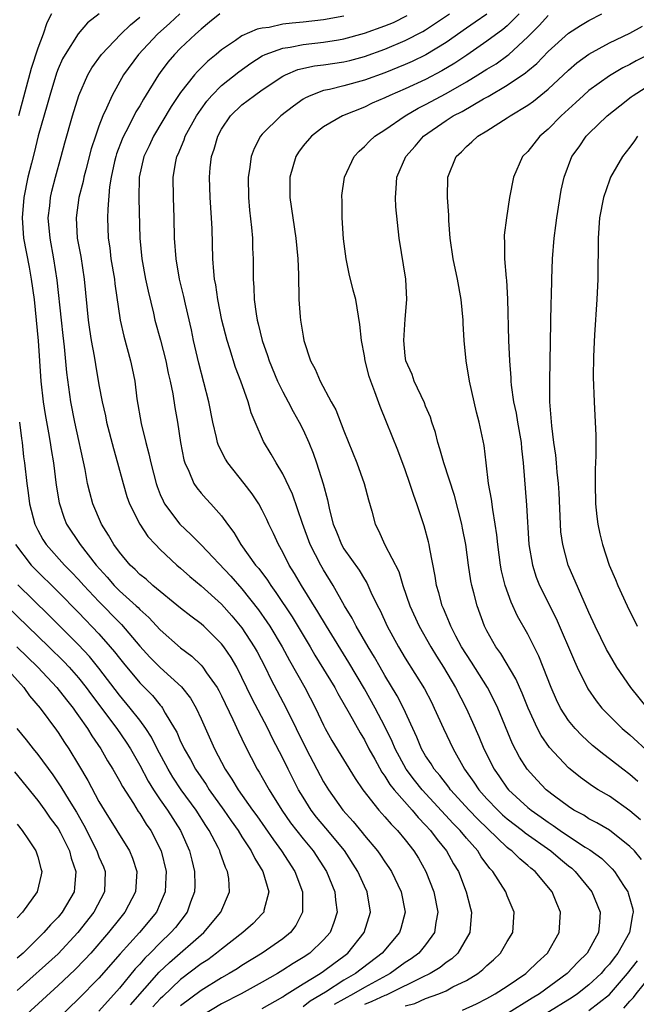
# Model space of a CAD drawing. Units: inches. Extents: x 2517000 to 2520000, y 1545000 to 1548000.
# Drawn here: x 2518165 to 2518226, y 1545942 to 1546038 of the extents above; entities that cross this region are included whole.
import ezdxf

# ---------------------------------------------------------------- set-up
doc = ezdxf.new("R2010")
doc.units = ezdxf.units.IN
doc.header["$MEASUREMENT"] = 0
doc.layers.add('LD25171545_2ft', color=114, linetype='Continuous')

msp = doc.modelspace()

# ---------------------------------------------------------------- linework, layer by layer
at = {"layer": 'LD25171545_2ft'}
for points, elevation in [([(2518168.348, 1546039), (2518167.884, 1546038.116), (2518167.534, 1546037), (2518167, 1546035.612), (2518166.361, 1546033.638), (2518165.128, 1546029)], 6848), ([(2518173.016, 1546039), (2518171.88, 1546038.12), (2518170.958, 1546037.043), (2518169.677, 1546035), (2518169.436, 1546034.564), (2518169, 1546033.59), (2518168.831, 1546033.169), (2518168.168, 1546031), (2518167.92, 1546030.08), (2518167.048, 1546027.048), (2518166.639, 1546025.361), (2518166.375, 1546024.375), (2518166.037, 1546023), (2518165.625, 1546021), (2518165.462, 1546019), (2518165.615, 1546017), (2518166.161, 1546014.161), (2518166.369, 1546013), (2518166.641, 1546011), (2518166.856, 1546009), (2518167.03, 1546006.97), (2518167.305, 1546003), (2518167.537, 1546001), (2518167.731, 1545999.731), (2518168.053, 1545997.947), (2518168.21, 1545997), (2518168.306, 1545996.305), (2518168.527, 1545995), (2518168.814, 1545992.814), (2518169.097, 1545991.096), (2518169.584, 1545989.583), (2518169.826, 1545989), (2518171.153, 1545987), (2518172.725, 1545985), (2518173.808, 1545983.808), (2518174.499, 1545983), (2518175, 1545982.491), (2518176.651, 1545981), (2518176.831, 1545980.831), (2518177, 1545980.645), (2518177.871, 1545979.871), (2518179, 1545978.658), (2518181, 1545976.904), (2518182.089, 1545976.089), (2518183, 1545975.208), (2518183.181, 1545975), (2518183.543, 1545974.458), (2518184.57, 1545973), (2518184.728, 1545972.728), (2518185, 1545972.193), (2518186.122, 1545969.878), (2518186.667, 1545968.667), (2518187.307, 1545967.306), (2518188.511, 1545965), (2518188.704, 1545964.704), (2518189, 1545964.197), (2518189.672, 1545963), (2518190.927, 1545961), (2518191.77, 1545959.77), (2518193, 1545958.184), (2518193.988, 1545957), (2518195.292, 1545955), (2518196.096, 1545953), (2518196.166, 1545952.166), (2518196.32, 1545951), (2518196.008, 1545949.992), (2518195.633, 1545949), (2518195, 1545948.285), (2518193.653, 1545947), (2518193, 1545946.565), (2518192.019, 1545945.982), (2518191, 1545945.313), (2518190.485, 1545945), (2518189, 1545944.142), (2518186.926, 1545943), (2518185, 1545942.027), (2518183, 1545940.829)], 6850), ([(2518180.92, 1546039), (2518179.932, 1546038.068), (2518178.716, 1546037), (2518176.873, 1546035), (2518175.414, 1546033), (2518174.277, 1546031), (2518173.748, 1546029.748), (2518173.391, 1546029), (2518173, 1546027.982), (2518172.654, 1546027), (2518172.246, 1546025.754), (2518171.697, 1546023.697), (2518171.523, 1546023), (2518171.446, 1546022.554), (2518171.026, 1546021), (2518170.752, 1546019), (2518170.866, 1546017), (2518171.205, 1546015.205), (2518171.563, 1546013), (2518171.931, 1546009), (2518172.071, 1546008.071), (2518172.24, 1546007), (2518172.531, 1546005.469), (2518172.651, 1546004.651), (2518173, 1546002.654), (2518173.309, 1546001), (2518173.624, 1545999.624), (2518173.742, 1545999), (2518174.409, 1545996.409), (2518174.824, 1545995), (2518175.354, 1545993), (2518175.721, 1545991.721), (2518175.985, 1545991), (2518176.991, 1545989), (2518177.791, 1545987.791), (2518178.526, 1545987), (2518179, 1545986.52), (2518180.633, 1545985), (2518181, 1545984.69), (2518181.887, 1545983.887), (2518183, 1545982.966), (2518185, 1545981.181), (2518186.029, 1545980.029), (2518187, 1545978.846), (2518188.211, 1545977), (2518188.491, 1545976.491), (2518189.279, 1545975), (2518189.835, 1545973.835), (2518191.347, 1545971), (2518192.33, 1545969), (2518193.283, 1545967), (2518194.336, 1545965), (2518195, 1545963.78), (2518195.479, 1545963), (2518196.877, 1545961), (2518197.889, 1545959.89), (2518198.792, 1545958.792), (2518199, 1545958.517), (2518200.293, 1545957), (2518200.589, 1545956.589), (2518201, 1545955.949), (2518201.395, 1545955.395), (2518201.64, 1545955), (2518202.595, 1545953), (2518202.994, 1545951), (2518202.579, 1545949.421), (2518202.449, 1545949), (2518200.753, 1545947), (2518198.14, 1545945), (2518197, 1545944.35), (2518195.186, 1545943.185), (2518193.701, 1545942.299), (2518193, 1545941.734)], 6854), ([(2518184.852, 1546039), (2518183.841, 1546038.159), (2518183, 1546037.486), (2518182.463, 1546037), (2518181, 1546035.608), (2518180.406, 1546035), (2518179.757, 1546034.243), (2518179, 1546033.226), (2518178.835, 1546033), (2518177.365, 1546030.635), (2518177, 1546029.99), (2518176.625, 1546029.376), (2518175.869, 1546027.869), (2518175.398, 1546027), (2518175.275, 1546026.725), (2518174.72, 1546025.28), (2518174.635, 1546025), (2518174.523, 1546024.523), (2518174.198, 1546023), (2518174.036, 1546022.036), (2518173.852, 1546019.852), (2518173.841, 1546019), (2518173.912, 1546017), (2518174.055, 1546016.055), (2518174.173, 1546015), (2518174.503, 1546013), (2518174.549, 1546012.55), (2518175.075, 1546009), (2518175.417, 1546007.417), (2518176.09, 1546005), (2518176.248, 1546004.248), (2518176.5, 1546003), (2518176.72, 1546001.28), (2518177.124, 1545998.876), (2518177.584, 1545997), (2518177.898, 1545995.898), (2518178.072, 1545995), (2518178.586, 1545993), (2518178.686, 1545992.685), (2518179, 1545991.926), (2518179.277, 1545991.277), (2518179.427, 1545991), (2518180.918, 1545989), (2518182.004, 1545988.004), (2518183, 1545986.98), (2518185.905, 1545983.905), (2518187, 1545982.681), (2518188.617, 1545980.617), (2518189.443, 1545979.443), (2518189.73, 1545979), (2518190.942, 1545977), (2518191.659, 1545975.659), (2518193.153, 1545973), (2518194.219, 1545971), (2518195, 1545969.332), (2518195.171, 1545969), (2518195.821, 1545967.821), (2518198.092, 1545964.092), (2518198.831, 1545963), (2518200.401, 1545961), (2518201, 1545960.344), (2518201.612, 1545959.612), (2518202.243, 1545959), (2518203, 1545958.1), (2518203.853, 1545957), (2518204.284, 1545956.285), (2518205.029, 1545955), (2518205.788, 1545953), (2518206.18, 1545951), (2518206.003, 1545950.003), (2518205.882, 1545949), (2518205, 1545947.816), (2518204.326, 1545947), (2518203.566, 1545946.434), (2518203, 1545946.073), (2518201.534, 1545945), (2518199, 1545943.635), (2518197.92, 1545943), (2518196.044, 1545941.955)], 6856), ([(2518197, 1546038.765), (2518195, 1546038.408), (2518193, 1546038.185), (2518191.914, 1546038.086), (2518191, 1546037.962), (2518189.663, 1546037.663), (2518189, 1546037.586), (2518188.507, 1546037.493), (2518187, 1546036.82), (2518186.37, 1546036.37), (2518185, 1546035.446), (2518184.48, 1546035), (2518183.659, 1546034.341), (2518182.646, 1546033.354), (2518182.347, 1546033), (2518181, 1546031.291), (2518180.079, 1546029.921), (2518178.348, 1546027), (2518177.925, 1546026.075), (2518177.398, 1546025), (2518176.937, 1546023), (2518176.898, 1546020.899), (2518177.012, 1546017), (2518177.21, 1546015), (2518177.571, 1546013), (2518177.814, 1546011.813), (2518178.336, 1546009.664), (2518178.483, 1546009), (2518179.028, 1546007.028), (2518179.551, 1546005), (2518179.792, 1546003.792), (2518179.977, 1546003), (2518180.223, 1546001.777), (2518180.426, 1546000.426), (2518180.68, 1545999), (2518180.991, 1545997.01), (2518181.307, 1545995.307), (2518181.405, 1545995), (2518181.796, 1545994.204), (2518182.287, 1545993), (2518182.573, 1545992.573), (2518183, 1545992.047), (2518183.485, 1545991.486), (2518183.941, 1545991), (2518185, 1545989.818), (2518185.576, 1545989), (2518186.205, 1545988.204), (2518186.895, 1545987), (2518188.343, 1545985), (2518188.652, 1545984.652), (2518189.507, 1545983.508), (2518189.821, 1545983), (2518190.328, 1545982.328), (2518191.924, 1545979.924), (2518193.674, 1545977), (2518194.159, 1545976.159), (2518196.088, 1545973), (2518196.404, 1545972.405), (2518197.52, 1545970.48), (2518198.569, 1545968.569), (2518199, 1545967.879), (2518199.45, 1545967), (2518200.021, 1545965.979), (2518200.707, 1545964.707), (2518201, 1545964.323), (2518201.497, 1545963.497), (2518201.9, 1545963), (2518203.668, 1545961), (2518204.269, 1545960.269), (2518205, 1545959.53), (2518205.481, 1545959), (2518206.118, 1545958.118), (2518207.052, 1545957), (2518207.742, 1545955.742), (2518208.202, 1545955), (2518208.978, 1545953), (2518209.378, 1545951.378), (2518209.49, 1545951), (2518209.337, 1545949), (2518208.147, 1545947), (2518207.558, 1545946.442), (2518207, 1545946.069), (2518206.415, 1545945.585), (2518205.432, 1545945), (2518204.61, 1545944.61), (2518201.395, 1545943), (2518201.123, 1545942.877), (2518201, 1545942.842), (2518199.744, 1545942.256), (2518199, 1545941.956)], 6858), ([(2518203, 1545941.843), (2518203.926, 1545942.074), (2518205, 1545942.535), (2518206.282, 1545943), (2518207, 1545943.31), (2518207.677, 1545943.677), (2518209, 1545944.317), (2518210.106, 1545945), (2518210.606, 1545945.394), (2518211, 1545945.788), (2518211.649, 1545946.351), (2518212.338, 1545947), (2518213, 1545948.123), (2518213.542, 1545949), (2518213.675, 1545951), (2518213, 1545952.603), (2518212.852, 1545953), (2518211.573, 1545955), (2518211.289, 1545955.288), (2518210.437, 1545956.437), (2518210.099, 1545957), (2518209, 1545958.24), (2518208.372, 1545959), (2518207.691, 1545959.691), (2518204.665, 1545963), (2518203.921, 1545963.922), (2518203.095, 1545965), (2518202.004, 1545967), (2518201.714, 1545967.714), (2518201, 1545969.174), (2518200.064, 1545971), (2518199, 1545972.892), (2518197.463, 1545975.463), (2518195.273, 1545979), (2518194.434, 1545980.434), (2518192.83, 1545983), (2518192.161, 1545984.161), (2518191.626, 1545985), (2518191, 1545986.253), (2518190.575, 1545987), (2518190.09, 1545988.09), (2518189.651, 1545989), (2518189.451, 1545989.451), (2518189, 1545990.37), (2518188.651, 1545991), (2518187.992, 1545991.992), (2518187.228, 1545993), (2518185.609, 1545995), (2518185.379, 1545995.38), (2518184.704, 1545996.703), (2518184.613, 1545997), (2518184.516, 1545997.484), (2518184.16, 1545999), (2518183.76, 1546001), (2518182.782, 1546004.782), (2518182.271, 1546007), (2518182.046, 1546008.046), (2518181.461, 1546010.538), (2518181.299, 1546011.299), (2518180.893, 1546013), (2518180.544, 1546015), (2518180.404, 1546017), (2518180.37, 1546019), (2518180.285, 1546021), (2518180.263, 1546023), (2518180.532, 1546024.532), (2518180.636, 1546025), (2518180.757, 1546025.243), (2518181.342, 1546026.658), (2518181.45, 1546027), (2518182.545, 1546029), (2518183, 1546029.662), (2518183.566, 1546030.433), (2518184.048, 1546031), (2518185, 1546031.959), (2518186.683, 1546033.317), (2518187.859, 1546034.141), (2518189, 1546034.858), (2518189.289, 1546035), (2518191, 1546035.625), (2518191.725, 1546035.725), (2518193, 1546035.987), (2518195, 1546036.2), (2518196.454, 1546036.454), (2518197, 1546036.532), (2518199, 1546037.1), (2518201, 1546037.808), (2518201.846, 1546038.154), (2518203.192, 1546038.808)], 6860), ([(2518208.599, 1545941.402), (2518209.977, 1545942.022), (2518211, 1545942.537), (2518211.289, 1545942.711), (2518211.825, 1545943), (2518213, 1545943.772), (2518214.804, 1545945), (2518215, 1545945.178), (2518215.912, 1545946.088), (2518216.923, 1545947), (2518218.075, 1545949), (2518218.204, 1545951), (2518217.837, 1545951.837), (2518217.392, 1545953), (2518215.715, 1545955), (2518215.31, 1545955.31), (2518215, 1545955.589), (2518214.213, 1545956.213), (2518213.438, 1545957), (2518213.181, 1545957.181), (2518213, 1545957.333), (2518210.102, 1545960.101), (2518209.254, 1545961), (2518207.443, 1545963), (2518207.261, 1545963.261), (2518206.387, 1545964.387), (2518205.849, 1545965), (2518205.536, 1545965.536), (2518205, 1545966.332), (2518204.609, 1545967), (2518204.141, 1545968.141), (2518203.732, 1545969), (2518202.83, 1545971), (2518202.208, 1545972.208), (2518201, 1545974.195), (2518200.528, 1545975), (2518199.983, 1545975.983), (2518199.36, 1545977), (2518198.195, 1545979), (2518197.799, 1545979.799), (2518197.063, 1545981), (2518195.939, 1545983), (2518195, 1545984.519), (2518194.718, 1545985), (2518193.692, 1545987), (2518192.922, 1545989.078), (2518191.947, 1545991.947), (2518191, 1545993.933), (2518190.346, 1545995), (2518189.872, 1545995.872), (2518189.104, 1545997.104), (2518188.301, 1545999), (2518187.903, 1545999.903), (2518187.624, 1546001), (2518186.907, 1546003), (2518186.363, 1546004.363), (2518185.812, 1546006.188), (2518185.544, 1546007), (2518185.039, 1546009), (2518184.631, 1546011), (2518184.441, 1546012.441), (2518184.329, 1546013), (2518184.238, 1546013.762), (2518184.166, 1546015), (2518184.078, 1546017.922), (2518184.029, 1546019), (2518183.902, 1546021), (2518183.825, 1546023), (2518183.899, 1546023.9), (2518184.02, 1546025), (2518184.28, 1546025.72), (2518184.63, 1546027), (2518185, 1546027.675), (2518185.896, 1546029), (2518187, 1546030.067), (2518188.228, 1546031), (2518189, 1546031.532), (2518191, 1546032.867), (2518191.255, 1546033), (2518192.48, 1546033.52), (2518194.114, 1546033.886), (2518195, 1546033.987), (2518197, 1546034.287), (2518197.572, 1546034.428), (2518199, 1546034.821), (2518201, 1546035.54), (2518203, 1546036.366), (2518204.74, 1546037.26), (2518205, 1546037.417), (2518207.334, 1546039)], 6862), ([(2518211, 1546038.97), (2518209.843, 1546038.157), (2518209, 1546037.589), (2518207, 1546036.18), (2518205.026, 1546034.974), (2518203.674, 1546034.326), (2518203, 1546034.025), (2518201, 1546033.221), (2518199, 1546032.489), (2518197, 1546031.936), (2518195.579, 1546031.579), (2518195, 1546031.472), (2518193.736, 1546031), (2518193.237, 1546030.763), (2518193, 1546030.615), (2518192.047, 1546029.953), (2518190.816, 1546029), (2518189, 1546027.191), (2518188.828, 1546027), (2518188.196, 1546025.804), (2518187.906, 1546025), (2518187.748, 1546023.748), (2518187.61, 1546023), (2518187.638, 1546021), (2518187.755, 1546019.755), (2518187.946, 1546018.054), (2518188.031, 1546017), (2518188.05, 1546016.05), (2518188.096, 1546015), (2518188.1, 1546013), (2518188.171, 1546012.171), (2518188.203, 1546011), (2518188.386, 1546009.614), (2518188.499, 1546009), (2518188.609, 1546008.61), (2518188.985, 1546007), (2518189.519, 1546005.519), (2518189.665, 1546005), (2518190.494, 1546003), (2518191, 1546001.977), (2518191.53, 1546001), (2518192.028, 1546000.028), (2518192.624, 1545999), (2518193, 1545998.233), (2518193.561, 1545997), (2518193.968, 1545995.968), (2518194.305, 1545995), (2518194.963, 1545992.963), (2518195.389, 1545991.389), (2518195.577, 1545990.423), (2518195.944, 1545989), (2518196.257, 1545988.257), (2518196.756, 1545987), (2518197, 1545986.593), (2518198.485, 1545984.485), (2518199, 1545983.608), (2518199.245, 1545983.245), (2518199.642, 1545982.358), (2518200.297, 1545981), (2518200.544, 1545980.544), (2518201.243, 1545979), (2518202.339, 1545977), (2518203, 1545975.888), (2518204.872, 1545972.872), (2518205.557, 1545971.557), (2518205.843, 1545971), (2518206.751, 1545969), (2518207.681, 1545967), (2518208.805, 1545965), (2518209.728, 1545963.728), (2518210.207, 1545963), (2518211, 1545962.115), (2518212.058, 1545961), (2518212.54, 1545960.54), (2518213, 1545960.14), (2518214.482, 1545959), (2518214.763, 1545958.763), (2518217.264, 1545957), (2518218.196, 1545956.196), (2518219, 1545955.536), (2518219.305, 1545955.305), (2518219.652, 1545955), (2518221.291, 1545953), (2518222.103, 1545951), (2518222.041, 1545950.041), (2518221.923, 1545949), (2518220.814, 1545947), (2518219.897, 1545946.103), (2518218.857, 1545945), (2518216.168, 1545943), (2518215.432, 1545942.568), (2518212.932, 1545941)], 6864), ([(2518214.173, 1546039), (2518213, 1546037.822), (2518212.556, 1546037.443), (2518211, 1546036.294), (2518209.049, 1546034.951), (2518207.853, 1546034.147), (2518206.601, 1546033.399), (2518205, 1546032.564), (2518203, 1546031.637), (2518201.499, 1546031), (2518201, 1546030.753), (2518199.772, 1546030.228), (2518199, 1546029.857), (2518196.846, 1546029), (2518195, 1546027.916), (2518193.804, 1546027), (2518193, 1546026.058), (2518192.558, 1546025.442), (2518192.274, 1546025), (2518191.709, 1546023), (2518191.707, 1546021), (2518191.984, 1546019), (2518192.29, 1546017), (2518192.488, 1546015), (2518192.549, 1546013.451), (2518192.577, 1546011), (2518192.703, 1546009.298), (2518192.732, 1546009), (2518192.783, 1546008.783), (2518193, 1546007.402), (2518193.08, 1546007), (2518193.72, 1546005), (2518194.171, 1546004.171), (2518194.654, 1546003), (2518195.753, 1546001), (2518196.211, 1546000.211), (2518197, 1545998.13), (2518198.243, 1545995), (2518198.992, 1545993), (2518199.4, 1545991.4), (2518199.731, 1545990.268), (2518200.04, 1545989), (2518200.384, 1545988.385), (2518201.014, 1545986.986), (2518202.359, 1545984.359), (2518202.759, 1545983), (2518203.448, 1545981), (2518204.363, 1545979), (2518205.509, 1545977), (2518206.067, 1545976.067), (2518206.747, 1545975), (2518207.92, 1545973), (2518208.96, 1545971), (2518209.602, 1545969.602), (2518210.206, 1545968.206), (2518210.694, 1545967), (2518211.701, 1545965), (2518212.244, 1545964.244), (2518213, 1545963.133), (2518213.106, 1545963), (2518215, 1545961.265), (2518215.323, 1545961), (2518216.32, 1545960.32), (2518217, 1545959.82), (2518217.505, 1545959.505), (2518218.183, 1545959), (2518219, 1545958.434), (2518220.615, 1545957.385), (2518221.097, 1545957.097), (2518222.246, 1545956.246), (2518223.263, 1545955.263), (2518223.487, 1545955), (2518224.383, 1545953.617), (2518224.801, 1545953), (2518224.854, 1545952.854), (2518225.282, 1545951.282), (2518225.331, 1545951), (2518225.267, 1545950.733), (2518224.978, 1545949), (2518223.824, 1545947), (2518223.452, 1545946.548), (2518223, 1545945.918), (2518222.558, 1545945.442), (2518222.194, 1545945), (2518221, 1545943.888), (2518219.875, 1545943), (2518219.354, 1545942.646), (2518216.724, 1545941)], 6866), ([(2518226.152, 1545956.152), (2518225.444, 1545957), (2518225, 1545957.447), (2518223.023, 1545959.023), (2518221.766, 1545959.765), (2518221, 1545960.16), (2518220.489, 1545960.489), (2518219.531, 1545961), (2518219, 1545961.341), (2518217.633, 1545962.367), (2518216.817, 1545963), (2518215.921, 1545963.921), (2518214.939, 1545965), (2518214.195, 1545966.195), (2518213.503, 1545967.503), (2518212.064, 1545971), (2518211.727, 1545971.727), (2518211.055, 1545973), (2518209.493, 1545975.493), (2518209, 1545976.224), (2518208.526, 1545977), (2518207.959, 1545978.041), (2518207.464, 1545979), (2518207.347, 1545979.347), (2518207, 1545980.114), (2518206.744, 1545980.744), (2518206.62, 1545981), (2518206.291, 1545982.291), (2518206.06, 1545983), (2518205.923, 1545983.923), (2518205.411, 1545986.589), (2518205.35, 1545987), (2518205.285, 1545987.285), (2518204.858, 1545988.858), (2518204.128, 1545991), (2518203.828, 1545991.828), (2518203.46, 1545993), (2518203, 1545994.321), (2518202.263, 1545996.262), (2518201.164, 1545999), (2518200.532, 1546000.532), (2518200.032, 1546001.968), (2518199.627, 1546003), (2518199.475, 1546003.475), (2518199.075, 1546005), (2518199, 1546005.507), (2518198.714, 1546007), (2518198.56, 1546008.56), (2518198.15, 1546011), (2518197.908, 1546011.908), (2518197.514, 1546013.514), (2518197.205, 1546015), (2518196.955, 1546016.955), (2518196.828, 1546019), (2518196.81, 1546020.81), (2518196.792, 1546021), (2518196.802, 1546021.198), (2518197.046, 1546023), (2518197.987, 1546025), (2518198.472, 1546025.528), (2518199, 1546025.984), (2518199.492, 1546026.508), (2518200.02, 1546027), (2518201, 1546027.639), (2518203.003, 1546029), (2518204.267, 1546029.733), (2518205, 1546030.101), (2518207, 1546031.185), (2518209, 1546032.318), (2518210.125, 1546033), (2518211, 1546033.562), (2518211.895, 1546034.105), (2518213.066, 1546034.934), (2518213.139, 1546035), (2518215, 1546036.723), (2518216.139, 1546037.861), (2518217, 1546038.822)], 6868), ([(2518226.037, 1545960.037), (2518225, 1545960.928), (2518223, 1545962.352), (2518221.904, 1545963), (2518221.351, 1545963.351), (2518220.183, 1545964.182), (2518219.161, 1545965), (2518219, 1545965.139), (2518217.129, 1545967.129), (2518216.313, 1545968.313), (2518215.964, 1545969), (2518215.052, 1545971), (2518214.464, 1545972.464), (2518213.847, 1545973.846), (2518212.35, 1545976.35), (2518211.873, 1545977), (2518211, 1545978.561), (2518210.775, 1545979), (2518210.045, 1545981), (2518209.736, 1545982.264), (2518209.532, 1545983), (2518209.442, 1545983.442), (2518209.197, 1545985), (2518208.924, 1545987), (2518208.619, 1545988.619), (2518208.54, 1545989), (2518207.811, 1545991.811), (2518206.783, 1545995), (2518206.393, 1545996.392), (2518206.188, 1545997), (2518205.967, 1545997.968), (2518205.612, 1545999), (2518205.483, 1545999.483), (2518205, 1546000.575), (2518204.884, 1546000.884), (2518203.887, 1546003), (2518203.671, 1546003.671), (2518203.065, 1546005), (2518203, 1546005.495), (2518202.851, 1546007), (2518203, 1546009.077), (2518203.161, 1546011), (2518203.059, 1546013), (2518202.415, 1546017), (2518202.081, 1546020.08), (2518202.037, 1546021), (2518202.123, 1546021.877), (2518202.172, 1546023), (2518203.049, 1546025), (2518203.975, 1546026.025), (2518204.805, 1546027), (2518207, 1546028.547), (2518207.705, 1546029), (2518208.565, 1546029.435), (2518210.651, 1546030.651), (2518211.108, 1546030.892), (2518213, 1546032), (2518214.793, 1546033.207), (2518215, 1546033.394), (2518215.88, 1546034.12), (2518217, 1546035.312), (2518219, 1546037.093), (2518220.165, 1546037.835), (2518221, 1546038.33), (2518222.26, 1546039)], 6870), ([(2518189, 1545941.57), (2518191, 1545942.726), (2518191.158, 1545942.842), (2518193, 1545943.992), (2518194.656, 1545945), (2518195, 1545945.233), (2518196.009, 1545945.991), (2518197, 1545946.7), (2518197.392, 1545947), (2518198.989, 1545949), (2518199.595, 1545951), (2518199.265, 1545953), (2518199, 1545953.551), (2518198.354, 1545955), (2518197.041, 1545957.041), (2518195.233, 1545959.233), (2518194.313, 1545960.313), (2518193.793, 1545961), (2518193, 1545962.252), (2518192.551, 1545963), (2518191.521, 1545965), (2518191, 1545966.086), (2518190.011, 1545968.011), (2518189.536, 1545969), (2518187.962, 1545971.962), (2518187, 1545973.993), (2518186.49, 1545975), (2518185.938, 1545975.938), (2518185.231, 1545977), (2518185, 1545977.301), (2518183.269, 1545979), (2518183, 1545979.241), (2518181.989, 1545979.989), (2518181, 1545980.765), (2518178.273, 1545983), (2518177.607, 1545983.607), (2518177, 1545984.091), (2518176.554, 1545984.553), (2518176.058, 1545985), (2518175, 1545986.26), (2518174.461, 1545987), (2518173.94, 1545987.94), (2518173.246, 1545989), (2518172.385, 1545991), (2518172.095, 1545992.095), (2518171.883, 1545993), (2518171.636, 1545994.364), (2518170.628, 1545999), (2518170.242, 1546001), (2518169.859, 1546003.859), (2518169.635, 1546006.364), (2518169.484, 1546007.485), (2518169.314, 1546009), (2518168.914, 1546012.914), (2518168.578, 1546015), (2518168.201, 1546017), (2518168.033, 1546019), (2518168.17, 1546020.169), (2518168.241, 1546021), (2518168.377, 1546021.624), (2518168.734, 1546023), (2518169.288, 1546025), (2518169.645, 1546026.355), (2518170.413, 1546029), (2518171.027, 1546030.973), (2518171.913, 1546033), (2518172.306, 1546033.693), (2518173.249, 1546035), (2518175.133, 1546037), (2518176.076, 1546037.924), (2518177, 1546038.669)], 6852), ([(2518225.797, 1545963.797), (2518225, 1545964.485), (2518224.31, 1545965), (2518223, 1545966.033), (2518222.442, 1545966.442), (2518221.342, 1545967.342), (2518220.3, 1545968.3), (2518219.633, 1545969), (2518219, 1545969.772), (2518218.215, 1545971), (2518217.81, 1545971.81), (2518217.297, 1545973), (2518216.517, 1545975), (2518216.075, 1545976.075), (2518215, 1545978.22), (2518214.002, 1545980.003), (2518213.369, 1545981.368), (2518212.775, 1545983), (2518212.427, 1545984.427), (2518212.319, 1545985), (2518212.062, 1545987), (2518211.969, 1545987.969), (2518211.819, 1545989), (2518211.567, 1545990.433), (2518211.453, 1545991.453), (2518211.166, 1545993), (2518210.917, 1545995), (2518210.724, 1545996.724), (2518210.25, 1545999), (2518209.976, 1545999.975), (2518209.295, 1546003), (2518208.965, 1546005), (2518208.767, 1546007), (2518208.673, 1546008.673), (2518208.667, 1546009), (2518208.479, 1546011), (2518208.108, 1546013), (2518207.686, 1546015), (2518207.408, 1546017), (2518207.265, 1546018.735), (2518207.26, 1546019.26), (2518207.125, 1546021), (2518207.182, 1546023), (2518207.983, 1546025), (2518208.515, 1546025.485), (2518209, 1546026.003), (2518209.537, 1546026.463), (2518210.099, 1546027), (2518211, 1546027.525), (2518213, 1546028.799), (2518213.286, 1546029), (2518215, 1546030.032), (2518215.562, 1546030.438), (2518217, 1546031.6), (2518219, 1546033.472), (2518219.82, 1546034.18), (2518221, 1546035.046), (2518223, 1546036.148), (2518225, 1546037.106), (2518226.228, 1546037.772)], 6872), ([(2518227, 1546035.074), (2518225.626, 1546034.374), (2518225, 1546034.021), (2518224.314, 1546033.686), (2518223, 1546032.919), (2518221, 1546031.466), (2518220.467, 1546031), (2518219.71, 1546030.29), (2518218.283, 1546029), (2518217, 1546027.694), (2518216.195, 1546027), (2518215, 1546025.516), (2518214.504, 1546025), (2518213.599, 1546023), (2518213.228, 1546021), (2518212.912, 1546019), (2518212.704, 1546017.297), (2518212.69, 1546017), (2518212.72, 1546016.719), (2518212.733, 1546015), (2518212.888, 1546013.112), (2518212.917, 1546012.917), (2518213.033, 1546011.033), (2518213.131, 1546007), (2518213.209, 1546005), (2518213.338, 1546003.338), (2518213.346, 1546003), (2518213.377, 1546002.623), (2518213.613, 1546001), (2518213.872, 1545999.872), (2518214.004, 1545999), (2518214.354, 1545997), (2518214.402, 1545996.402), (2518214.569, 1545995), (2518214.874, 1545990.874), (2518215.124, 1545987), (2518215.451, 1545985), (2518215.827, 1545983.827), (2518216.152, 1545983), (2518217.773, 1545979.774), (2518219.577, 1545975.577), (2518219.843, 1545975), (2518220.88, 1545972.88), (2518221.697, 1545971.697), (2518222.257, 1545971), (2518223, 1545970.235), (2518224.267, 1545969), (2518225, 1545968.378), (2518227, 1545966.553)], 6874), ([(2518226.737, 1545971), (2518225.101, 1545973), (2518223.729, 1545975), (2518223, 1545976.225), (2518222.726, 1545976.726), (2518221.615, 1545979), (2518221, 1545980.343), (2518218.968, 1545985), (2518218.427, 1545987), (2518218.256, 1545988.256), (2518218.194, 1545989), (2518218.069, 1545992.069), (2518218.016, 1545993), (2518217.898, 1545994.102), (2518217.831, 1545995), (2518217.754, 1545995.754), (2518217.569, 1545997), (2518217.353, 1545998.647), (2518217.179, 1546001), (2518217.163, 1546003), (2518217.309, 1546010.691), (2518217.332, 1546011.332), (2518217.351, 1546013), (2518217.422, 1546015), (2518217.586, 1546017), (2518217.759, 1546018.241), (2518217.84, 1546019), (2518218.27, 1546021.73), (2518218.558, 1546023), (2518219.327, 1546025), (2518220.024, 1546025.976), (2518220.729, 1546027), (2518221, 1546027.28), (2518222.783, 1546029), (2518224.015, 1546029.985), (2518225.141, 1546030.859), (2518225.329, 1546031), (2518228.49, 1546033)], 6876), ([(2518225.756, 1546027), (2518225.46, 1546026.54), (2518225, 1546025.912), (2518224.285, 1546025), (2518223.123, 1546023), (2518223, 1546022.691), (2518222.418, 1546021), (2518222.041, 1546019), (2518221.896, 1546017), (2518221.862, 1546013), (2518221.782, 1546011), (2518221.544, 1546007.544), (2518221.437, 1546005.437), (2518221.41, 1546003.41), (2518221.499, 1546001), (2518221.679, 1545997.679), (2518221.665, 1545997), (2518221.687, 1545995.687), (2518221.608, 1545994.392), (2518221.594, 1545993), (2518221.631, 1545991), (2518221.758, 1545989.758), (2518221.863, 1545989), (2518222.07, 1545988.07), (2518222.326, 1545987), (2518222.978, 1545985), (2518223.593, 1545983.593), (2518223.817, 1545983), (2518224.735, 1545981), (2518225, 1545980.456), (2518225.5, 1545979.5), (2518225.737, 1545979)], 6878), ([(2518165.215, 1545999), (2518165.405, 1545997.405), (2518165.473, 1545997), (2518165.612, 1545995.612), (2518165.7, 1545995), (2518165.92, 1545993), (2518166.063, 1545992.063), (2518166.201, 1545991), (2518166.704, 1545989), (2518167, 1545988.407), (2518167.499, 1545987.499), (2518167.815, 1545987), (2518169.628, 1545985), (2518170.315, 1545984.315), (2518171, 1545983.59), (2518171.519, 1545983), (2518173, 1545981.423), (2518175, 1545979.365), (2518175.189, 1545979.189), (2518177, 1545977.05), (2518177.993, 1545975.992), (2518179, 1545974.973), (2518181.074, 1545973.075), (2518181.95, 1545971.95), (2518182.507, 1545971), (2518183, 1545969.941), (2518184.307, 1545967), (2518185.353, 1545965), (2518186.025, 1545964.025), (2518186.62, 1545963), (2518188.039, 1545961), (2518188.447, 1545960.447), (2518190.083, 1545958.083), (2518190.881, 1545957), (2518192.174, 1545955), (2518192.934, 1545953), (2518192.95, 1545951), (2518192.294, 1545949.706), (2518191.752, 1545949), (2518191, 1545948.39), (2518188.997, 1545947), (2518187, 1545945.791), (2518186.531, 1545945.469), (2518185.758, 1545945), (2518185, 1545944.575), (2518183, 1545943.329), (2518181, 1545941.819)], 6848), ([(2518164.825, 1545987), (2518166.367, 1545985), (2518166.673, 1545984.673), (2518169, 1545982.386), (2518171, 1545980.341), (2518173, 1545978.259), (2518174.11, 1545977), (2518174.516, 1545976.516), (2518175, 1545975.869), (2518175.389, 1545975.389), (2518177, 1545973.461), (2518178.226, 1545972.225), (2518179, 1545971.271), (2518179.132, 1545971.132), (2518179.225, 1545971), (2518179.494, 1545970.506), (2518180.406, 1545969), (2518180.62, 1545968.619), (2518181, 1545967.724), (2518181.24, 1545967.24), (2518181.34, 1545967), (2518181.952, 1545965.952), (2518182.453, 1545965), (2518183.496, 1545963.496), (2518183.8, 1545963), (2518185.227, 1545961), (2518185.943, 1545959.943), (2518186.626, 1545959), (2518187, 1545958.396), (2518187.919, 1545957), (2518188.255, 1545956.255), (2518189.062, 1545955), (2518189.628, 1545953), (2518189.158, 1545951.158), (2518189.137, 1545951), (2518189, 1545950.844), (2518188.098, 1545949.902), (2518187.085, 1545949), (2518185, 1545947.396), (2518184.527, 1545947), (2518183.652, 1545946.348), (2518183, 1545945.931), (2518181, 1545944.415), (2518179.244, 1545942.756), (2518179, 1545942.513), (2518178.281, 1545941.719)], 6846), ([(2518176.084, 1545941.916), (2518178.886, 1545945.114), (2518179.913, 1545946.087), (2518183.271, 1545949), (2518184.932, 1545951), (2518185.793, 1545953), (2518185.703, 1545954.297), (2518185.594, 1545955), (2518185.388, 1545955.388), (2518184.864, 1545956.864), (2518184.828, 1545957), (2518184.67, 1545957.33), (2518183.804, 1545959), (2518183.477, 1545959.477), (2518182.519, 1545961), (2518181.056, 1545963), (2518180.23, 1545964.23), (2518179.773, 1545965), (2518178.71, 1545967), (2518178.139, 1545968.139), (2518177.585, 1545969), (2518177, 1545969.805), (2518176.067, 1545971), (2518175, 1545972.254), (2518173, 1545974.896), (2518172.057, 1545976.056), (2518171, 1545977.19), (2518168.091, 1545980.091), (2518165.061, 1545983.061)], 6844), ([(2518163.95, 1545981), (2518168.094, 1545977), (2518169.551, 1545975.551), (2518170.066, 1545975), (2518171, 1545973.943), (2518171.748, 1545973), (2518172.275, 1545972.275), (2518174.743, 1545969), (2518175.661, 1545967.66), (2518176.083, 1545967), (2518177, 1545965.409), (2518177.829, 1545963.829), (2518178.349, 1545963), (2518179, 1545962.022), (2518179.711, 1545961), (2518180.997, 1545959), (2518181.875, 1545957), (2518182.087, 1545956.088), (2518182.364, 1545955), (2518182.38, 1545953.62), (2518182.366, 1545953), (2518181.975, 1545951.975), (2518181.627, 1545951), (2518180.481, 1545949.519), (2518180.051, 1545949), (2518179, 1545948.01), (2518178.019, 1545947), (2518177.499, 1545946.501), (2518177, 1545945.918), (2518176.552, 1545945.448), (2518175, 1545943.554), (2518173, 1545941.306)], 6842), ([(2518164.965, 1545977), (2518167.004, 1545975), (2518168.881, 1545973), (2518169.805, 1545971.805), (2518170.463, 1545971), (2518170.675, 1545970.676), (2518171, 1545970.249), (2518171.863, 1545969), (2518172.288, 1545968.288), (2518173.173, 1545967), (2518173.834, 1545965.834), (2518174.353, 1545965), (2518175, 1545963.864), (2518175.296, 1545963.296), (2518176.366, 1545961.634), (2518176.852, 1545960.852), (2518177, 1545960.653), (2518177.637, 1545959.638), (2518178.077, 1545959), (2518179.093, 1545957), (2518179.565, 1545955), (2518179.554, 1545954.446), (2518179.478, 1545953), (2518179, 1545951.849), (2518178.617, 1545951), (2518176.984, 1545949), (2518175.085, 1545946.915), (2518173, 1545944.554), (2518171, 1545942.529), (2518169, 1545940.594)], 6840), ([(2518163.854, 1545975), (2518165.328, 1545973.328), (2518165.648, 1545973), (2518166.207, 1545972.206), (2518167.242, 1545971), (2518168.833, 1545968.833), (2518169, 1545968.599), (2518169.623, 1545967.623), (2518170.043, 1545967), (2518171, 1545965.437), (2518171.9, 1545963.9), (2518173, 1545961.837), (2518173.492, 1545961), (2518175.992, 1545957), (2518176.29, 1545956.29), (2518176.697, 1545955), (2518176.565, 1545953), (2518175.527, 1545951), (2518175, 1545950.362), (2518173.918, 1545949), (2518172.193, 1545947), (2518171.628, 1545946.372), (2518170.634, 1545945.366), (2518169, 1545943.81), (2518165.92, 1545941)], 6838), ([(2518164.957, 1545969), (2518165.872, 1545967.872), (2518166.539, 1545967), (2518167, 1545966.443), (2518168.464, 1545964.464), (2518169.273, 1545963.273), (2518170.07, 1545961.93), (2518170.784, 1545960.784), (2518171.516, 1545959.516), (2518172.795, 1545957), (2518173, 1545956.437), (2518173.436, 1545955.435), (2518173.598, 1545955), (2518173.536, 1545953), (2518172.495, 1545951), (2518170.939, 1545949), (2518169, 1545946.935), (2518165, 1545943.317)], 6836), ([(2518164.733, 1545964.733), (2518167, 1545961.942), (2518167.685, 1545961), (2518168.219, 1545960.219), (2518169, 1545959.187), (2518169.226, 1545958.775), (2518170.1, 1545957), (2518170.277, 1545956.278), (2518170.74, 1545955), (2518170.616, 1545953.384), (2518170.557, 1545953), (2518169.393, 1545951), (2518169, 1545950.527), (2518168.245, 1545949.755), (2518167.597, 1545949), (2518165.566, 1545947), (2518165, 1545946.486)], 6834), ([(2518165, 1545959.62), (2518165.489, 1545959), (2518166.082, 1545958.082), (2518166.82, 1545957), (2518167, 1545956.413), (2518167.297, 1545955.297), (2518167.397, 1545955), (2518167.336, 1545954.664), (2518166.943, 1545953), (2518165.491, 1545951), (2518165, 1545950.448)], 6832), ([(2518221, 1545941.362), (2518223, 1545942.936), (2518224.783, 1545945), (2518225.75, 1545946.25)], 6868), ([(2518224.411, 1545941.589), (2518225, 1545942.283), (2518225.366, 1545942.635), (2518225.619, 1545943), (2518227, 1545944.716)], 6870)]:
    msp.add_lwpolyline(points, dxfattribs=dict(at, elevation=elevation))

doc.saveas('drawing.dxf')
